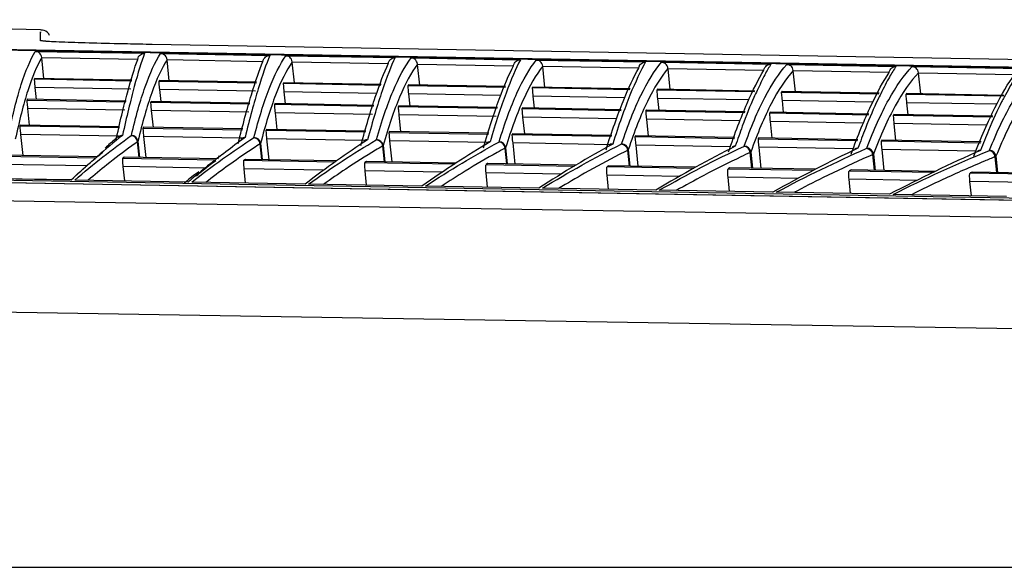
# Model space of a CAD drawing. Units: millimetres. Extents: x 12 to 808, y 36 to 544.
# Drawn here: x 51 to 73, y 390 to 403 of the extents above; entities that cross this region are included whole.
import ezdxf

# ---------------------------------------------------------------- set-up
doc = ezdxf.new("R2010")
doc.units = ezdxf.units.MM

msp = doc.modelspace()

# ---------------------------------------------------------------- linework, layer by layer
at = {"color": 7, "linetype": 'Continuous', "lineweight": 25}
for p, q in [((51.182, 402.321), (38.355, 402.545)), ((87.478, 401.401), (53.68, 401.991)), ((51.063, 401.837), (53.506, 401.795)), ((53.863, 401.788), (56.307, 401.746)), ((56.664, 401.739), (59.107, 401.697)), ((51.257, 401.228), (51.208, 401.693)), ((53.353, 401.655), (51.208, 401.693)), ((54.057, 401.179), (54.009, 401.644)), ((56.153, 401.606), (54.009, 401.644)), ((56.857, 401.13), (56.809, 401.595)), ((58.953, 401.557), (56.809, 401.595)), ((59.464, 401.691), (61.907, 401.648)), ((59.657, 401.081), (59.609, 401.546)), ((61.753, 401.508), (59.609, 401.546)), ((62.264, 401.642), (64.707, 401.599)), ((62.457, 401.032), (62.409, 401.497)), ((64.554, 401.46), (62.409, 401.497)), ((65.064, 401.593), (67.508, 401.55)), ((67.865, 401.544), (70.308, 401.501)), ((70.665, 401.495), (73.108, 401.452)), ((65.257, 400.983), (65.209, 401.448)), ((67.354, 401.411), (65.209, 401.448)), ((68.057, 400.934), (68.009, 401.399)), ((70.154, 401.362), (68.009, 401.399)), ((70.858, 400.886), (70.809, 401.35)), ((72.954, 401.313), (70.809, 401.35)), ((51.051, 401.231), (51.046, 401.219)), ((51.046, 401.219), (53.221, 401.181)), ((53.225, 401.193), (51.051, 401.231)), ((53.225, 401.193), (51.051, 401.231)), ((53.835, 401.183), (53.83, 401.171)), ((53.83, 401.171), (56.005, 401.133)), ((56.009, 401.145), (53.835, 401.183)), ((56.009, 401.145), (53.835, 401.183)), ((56.619, 401.134), (56.613, 401.122)), ((56.613, 401.122), (58.789, 401.084)), ((58.794, 401.096), (56.619, 401.134)), ((58.794, 401.096), (56.62, 401.134)), ((59.404, 401.085), (59.397, 401.073)), ((59.397, 401.073), (61.573, 401.035)), ((61.578, 401.048), (59.404, 401.086)), ((61.578, 401.047), (59.404, 401.085)), ((51.091, 400.761), (51.063, 401.03)), ((53.2, 400.992), (51.063, 401.03)), ((53.874, 400.712), (53.846, 400.981)), ((55.984, 400.944), (53.846, 400.981)), ((56.658, 400.664), (56.63, 400.932)), ((59.442, 400.615), (59.414, 400.884)), ((62.188, 401.037), (62.181, 401.025)), ((62.181, 401.025), (64.357, 400.987)), ((64.362, 400.999), (62.188, 401.037)), ((64.362, 400.999), (62.188, 401.037)), ((62.225, 400.567), (62.197, 400.835)), ((64.972, 400.988), (64.965, 400.976)), ((64.965, 400.976), (67.14, 400.938)), ((67.146, 400.95), (64.972, 400.988)), ((67.146, 400.95), (64.972, 400.988)), ((67.756, 400.94), (67.749, 400.928)), ((67.749, 400.928), (69.924, 400.89)), ((69.931, 400.902), (67.756, 400.94)), ((69.931, 400.902), (67.757, 400.94)), ((70.541, 400.891), (70.532, 400.879)), ((70.532, 400.879), (72.708, 400.841)), ((72.715, 400.853), (70.541, 400.891)), ((72.715, 400.853), (70.541, 400.891)), ((50.885, 400.765), (50.88, 400.749)), ((50.88, 400.749), (53.089, 400.711)), ((53.093, 400.726), (50.885, 400.765)), ((53.093, 400.726), (50.885, 400.765)), ((53.653, 400.716), (53.647, 400.701)), ((53.647, 400.701), (55.856, 400.663)), ((55.861, 400.678), (53.653, 400.716)), ((55.861, 400.678), (53.653, 400.716)), ((56.42, 400.668), (56.415, 400.653)), ((56.415, 400.653), (58.624, 400.614)), ((58.629, 400.629), (56.42, 400.668)), ((58.629, 400.629), (56.421, 400.668)), ((59.188, 400.62), (59.182, 400.604)), ((61.396, 400.581), (59.188, 400.62)), ((61.396, 400.581), (59.188, 400.62)), ((65.009, 400.518), (64.981, 400.786)), ((67.792, 400.469), (67.764, 400.738)), ((70.576, 400.421), (70.548, 400.689)), ((50.936, 400.185), (50.897, 400.56)), ((53.068, 400.522), (50.897, 400.56)), ((53.703, 400.137), (53.664, 400.511)), ((55.835, 400.474), (53.664, 400.511)), ((56.47, 400.088), (56.431, 400.463)), ((58.602, 400.425), (56.431, 400.463)), ((59.182, 400.604), (61.391, 400.566)), ((59.237, 400.04), (59.198, 400.415)), ((61.369, 400.377), (59.198, 400.415)), ((61.956, 400.571), (61.949, 400.556)), ((61.949, 400.556), (64.158, 400.518)), ((64.164, 400.533), (61.956, 400.571)), ((64.164, 400.533), (61.956, 400.571)), ((64.723, 400.523), (64.716, 400.508)), ((64.716, 400.508), (66.925, 400.469)), ((66.932, 400.484), (64.723, 400.523)), ((66.932, 400.484), (64.724, 400.523)), ((67.491, 400.474), (67.484, 400.459)), ((67.484, 400.459), (69.693, 400.421)), ((69.7, 400.436), (67.491, 400.475)), ((69.7, 400.436), (67.491, 400.474)), ((70.259, 400.426), (70.251, 400.411)), ((70.251, 400.411), (72.46, 400.373)), ((72.467, 400.388), (70.259, 400.426)), ((72.467, 400.388), (70.259, 400.426)), ((50.728, 400.188), (50.724, 400.17)), ((50.724, 400.17), (52.945, 400.131)), ((52.949, 400.149), (50.728, 400.188)), ((52.949, 400.15), (50.729, 400.188)), ((62.004, 399.991), (61.965, 400.366)), ((64.771, 399.943), (64.732, 400.318)), ((67.538, 399.895), (67.499, 400.27)), ((70.305, 399.846), (70.266, 400.221)), ((50.79, 399.509), (50.741, 399.981)), ((52.924, 399.942), (50.741, 399.981)), ((53.48, 400.14), (53.475, 400.122)), ((53.475, 400.122), (55.695, 400.083)), ((55.7, 400.102), (53.48, 400.14)), ((55.7, 400.101), (53.48, 400.14)), ((56.231, 400.092), (56.225, 400.074)), ((56.225, 400.074), (58.446, 400.035)), ((58.451, 400.054), (56.231, 400.092)), ((58.451, 400.053), (56.231, 400.092)), ((58.982, 400.044), (58.976, 400.026)), ((58.976, 400.026), (61.196, 399.987)), ((61.202, 400.005), (58.982, 400.044)), ((61.202, 400.005), (58.982, 400.044)), ((61.733, 399.996), (61.726, 399.978)), ((61.726, 399.978), (63.947, 399.939)), ((63.953, 399.957), (61.733, 399.996)), ((63.953, 399.957), (61.733, 399.996)), ((53.541, 399.461), (53.492, 399.932)), ((55.674, 399.894), (53.492, 399.932)), ((56.291, 399.413), (56.242, 399.884)), ((58.424, 399.846), (56.242, 399.884)), ((59.041, 399.365), (58.992, 399.836)), ((61.175, 399.798), (58.992, 399.836)), ((61.792, 399.317), (61.743, 399.788)), ((63.925, 399.75), (61.743, 399.788)), ((64.484, 399.948), (64.477, 399.93)), ((64.477, 399.93), (66.698, 399.891)), ((66.704, 399.909), (64.484, 399.948)), ((66.704, 399.909), (64.484, 399.948)), ((64.542, 399.269), (64.493, 399.74)), ((67.235, 399.9), (67.227, 399.882)), ((67.227, 399.882), (69.448, 399.843)), ((69.455, 399.861), (67.235, 399.9)), ((69.455, 399.861), (67.235, 399.9)), ((69.986, 399.852), (69.978, 399.834)), ((69.978, 399.834), (72.199, 399.795)), ((72.206, 399.813), (69.986, 399.852)), ((72.206, 399.813), (69.986, 399.852)), ((52.449, 399.48), (50.344, 399.517)), ((67.292, 399.221), (67.243, 399.692)), ((70.043, 399.173), (69.994, 399.644)), ((53.051, 399.469), (53.024, 399.449)), ((55.156, 399.433), (53.052, 399.47)), ((55.175, 399.503), (55.156, 399.488)), ((55.759, 399.422), (55.729, 399.401)), ((57.795, 399.387), (55.76, 399.422)), ((58.468, 399.375), (58.434, 399.354)), ((60.471, 399.34), (58.469, 399.375)), ((61.176, 399.327), (61.14, 399.307)), ((63.148, 399.293), (61.177, 399.328)), ((53.062, 398.94), (53.03, 399.259)), ((55.766, 398.893), (55.734, 399.212)), ((58.47, 398.845), (58.438, 399.165)), ((61.174, 398.798), (61.142, 399.118)), ((63.884, 399.28), (63.845, 399.26)), ((63.878, 398.751), (63.846, 399.07)), ((65.825, 399.246), (63.885, 399.28)), ((66.592, 399.233), (66.551, 399.212)), ((68.501, 399.2), (66.593, 399.233)), ((69.3, 399.185), (69.256, 399.165)), ((71.178, 399.153), (69.301, 399.186)), ((72.008, 399.138), (71.961, 399.118)), ((73.855, 399.106), (72.009, 399.138)), ((51.868, 398.96), (49.334, 399.005)), ((51.866, 398.961), (49.335, 399.005)), ((54.481, 398.915), (51.947, 398.959)), ((54.48, 398.915), (51.948, 398.959)), ((57.095, 398.869), (54.56, 398.913)), ((57.093, 398.869), (54.561, 398.914)), ((59.707, 398.824), (57.174, 398.868)), ((59.708, 398.823), (57.174, 398.868)), ((66.582, 398.703), (66.55, 399.023)), ((69.287, 398.656), (69.255, 398.976)), ((71.991, 398.609), (71.959, 398.928)), ((62.32, 398.778), (59.787, 398.822)), ((62.321, 398.778), (59.787, 398.822)), ((64.934, 398.732), (62.4, 398.777)), ((64.935, 398.732), (62.4, 398.776)), ((67.547, 398.687), (65.013, 398.731)), ((67.548, 398.686), (65.013, 398.731)), ((70.16, 398.641), (67.626, 398.685)), ((70.162, 398.641), (67.626, 398.685)), ((72.774, 398.595), (70.239, 398.639)), ((72.775, 398.595), (70.239, 398.639)), ((40.855, 390.3), (84.855, 390.3))]:
    msp.add_line(p, q, dxfattribs=at)
at = {"color": 8, "linetype": 'Continuous', "lineweight": 25}
for p, q in [((51.299, 402.062), (51.181, 402.075)), ((58.694, 400.896), (56.63, 400.932)), ((61.468, 400.848), (59.414, 400.884)), ((64.241, 400.799), (62.197, 400.835)), ((67.014, 400.751), (64.981, 400.786)), ((69.787, 400.703), (67.764, 400.738)), ((72.56, 400.654), (70.548, 400.689)), ((64.061, 400.33), (61.965, 400.366)), ((66.82, 400.282), (64.732, 400.318)), ((69.578, 400.233), (67.499, 400.27)), ((72.337, 400.185), (70.266, 400.221)), ((53.389, 399.464), (53.352, 399.818)), ((53.358, 399.824), (53.395, 399.464)), ((56.128, 399.416), (56.091, 399.77)), ((56.098, 399.776), (56.136, 399.416)), ((66.604, 399.703), (64.493, 399.74)), ((52.449, 399.48), (50.343, 399.517)), ((58.867, 399.368), (58.83, 399.721)), ((58.838, 399.729), (58.876, 399.368)), ((61.606, 399.32), (61.569, 399.673)), ((61.578, 399.681), (61.616, 399.32)), ((64.345, 399.272), (64.308, 399.625)), ((64.318, 399.634), (64.356, 399.272)), ((66.675, 399.702), (66.65, 399.703)), ((67.084, 399.224), (67.046, 399.577)), ((67.059, 399.586), (67.097, 399.224)), ((69.347, 399.655), (67.243, 399.692)), ((69.822, 399.177), (69.785, 399.529)), ((69.799, 399.539), (69.837, 399.176)), ((72.09, 399.608), (69.994, 399.644)), ((50.318, 399.496), (52.424, 399.459)), ((52.209, 399.274), (50.326, 399.307)), ((53.024, 399.449), (55.1, 399.412)), ((55.156, 399.433), (53.051, 399.469)), ((55.729, 399.401), (57.766, 399.366)), ((57.794, 399.387), (55.759, 399.422)), ((58.434, 399.354), (60.44, 399.319)), ((60.471, 399.34), (58.468, 399.375)), ((61.14, 399.307), (63.114, 399.272)), ((63.148, 399.293), (61.176, 399.327)), ((72.561, 399.129), (72.524, 399.481)), ((72.539, 399.491), (72.577, 399.128)), ((54.877, 399.227), (53.03, 399.259)), ((57.515, 399.181), (55.734, 399.212)), ((60.166, 399.135), (58.438, 399.165)), ((62.818, 399.088), (61.142, 399.118)), ((63.845, 399.26), (65.788, 399.226)), ((65.469, 399.042), (63.846, 399.07)), ((65.824, 399.246), (63.884, 399.28)), ((66.551, 399.212), (68.463, 399.179)), ((68.501, 399.199), (66.592, 399.233)), ((69.256, 399.165), (71.137, 399.132)), ((71.177, 399.153), (69.3, 399.185)), ((71.961, 399.118), (73.811, 399.085)), ((73.854, 399.106), (72.008, 399.138)), ((68.12, 398.996), (66.55, 399.023)), ((70.772, 398.949), (69.255, 398.976)), ((73.423, 398.903), (71.959, 398.928))]:
    msp.add_line(p, q, dxfattribs=at)
at = {"color": 7, "linetype": 'Continuous', "lineweight": 25, "flags": 128}
for points in [[(37.98, 402.099), (38.38, 402.092), (39.979, 402.064), (46.378, 401.952), (71.975, 401.505), (85.482, 401.269), (93.583, 401.128)], [(93.078, 401.115), (80.995, 401.325), (37.98, 402.076)], [(93.078, 401.114), (92.684, 401.121), (91.084, 401.149), (84.685, 401.261), (59.089, 401.708), (52.788, 401.818), (37.98, 402.076)], [(37.98, 399.175), (38.38, 399.168), (39.979, 399.14), (46.378, 399.028), (71.975, 398.58), (80.984, 398.423), (88.676, 398.288)], [(89.107, 398.221), (78.282, 398.41), (37.98, 399.115)], [(89.107, 398.221), (88.707, 398.228), (87.108, 398.256), (80.709, 398.368), (55.112, 398.815), (50.444, 398.897), (37.98, 399.115)], [(38.355, 398.694), (42.853, 398.621), (62.848, 398.293), (88.373, 397.874)], [(88.149, 395.383), (63.383, 395.789), (38.355, 396.2)]]:
    msp.add_lwpolyline(points, dxfattribs=at)
at = {"color": 8, "linetype": 'Continuous', "lineweight": 25, "flags": 128}
msp.add_lwpolyline([(51.244, 402.066), (51.228, 402.07), (51.181, 402.075)], dxfattribs=at)
at = {"color": 7, "linetype": 'Continuous', "lineweight": 25}
for centre, start, end in [((53.203, 399.801), 6.171, 88.7546), ((53.208, 399.808), 6.078, 88.9901), ((55.942, 399.753), 6.1752, 88.7212), ((55.949, 399.76), 6.081, 88.9859), ((58.681, 399.705), 6.1778, 88.6868), ((58.689, 399.713), 6.084, 88.9817), ((61.42, 399.657), 6.1789, 88.6513), ((61.429, 399.665), 6.0869, 88.9774), ((64.158, 399.609), 6.1785, 88.6148), ((64.169, 399.618), 6.0898, 88.9731), ((66.897, 399.561), 6.1766, 88.5773), ((66.909, 399.57), 6.0926, 88.9688), ((69.636, 399.513), 6.1732, 88.5387), ((69.65, 399.523), 6.0954, 88.9644), ((72.374, 399.465), 6.1683, 88.4991), ((72.39, 399.475), 6.0981, 88.96)]:
    msp.add_arc(centre, 0.15, start, end, dxfattribs=at)
at = {"color": 8, "linetype": 'Continuous', "lineweight": 25}
for points, knots in [([(51.181, 402.075), (51.181, 402.153), (51.181, 402.306), (51.181, 402.275), (51.181, 402.259)], [0, 0, 0, 0, 0.503369, 1, 1, 1, 1]), ([(67.203, 400.963), (67.177, 400.911), (67.072, 400.695), (66.906, 400.272), (66.765, 399.867), (66.713, 399.717)], [0, 0, 0, 0, 0.164693, 0.689399, 1, 1, 1, 1]), ([(69.965, 400.887), (69.942, 400.844), (69.833, 400.636), (69.66, 400.223), (69.509, 399.819), (69.453, 399.669)], [0, 0, 0, 0, 0.140532, 0.680248, 1, 1, 1, 1]), ([(72.725, 400.812), (72.706, 400.778), (72.593, 400.578), (72.413, 400.175), (72.253, 399.771), (72.193, 399.621)], [0, 0, 0, 0, 0.115912, 0.670915, 1, 1, 1, 1]), ([(52.901, 399.91), (52.902, 399.912), (52.913, 399.927), (52.945, 399.945), (52.982, 399.956), (53.004, 399.957), (53.011, 399.957), (53.013, 399.957), (53.013, 399.957)], [0, 0, 0, 0, 0.041214, 0.434819, 0.837446, 0.962584, 0.985121, 1, 1, 1, 1]), ([(53.013, 399.957), (53.013, 399.957), (53.006, 399.957), (52.982, 399.955), (52.947, 399.946), (52.924, 399.928), (52.915, 399.92)], [0, 0, 0, 0, 0.017932, 0.195878, 0.681135, 1, 1, 1, 1]), ([(53.352, 399.818), (53.308, 399.786), (53.078, 399.621), (52.709, 399.343), (52.387, 399.071), (52.248, 398.954)], [0, 0, 0, 0, 0.119542, 0.621874, 1, 1, 1, 1]), ([(56.091, 399.77), (56.042, 399.738), (55.789, 399.573), (55.383, 399.295), (55.029, 399.024), (54.877, 398.908)], [0, 0, 0, 0, 0.120468, 0.622324, 1, 1, 1, 1]), ([(55.27, 399.548), (55.221, 399.512), (54.987, 399.337), (54.724, 399.119), (54.509, 398.938), (54.481, 398.915)], [0, 0, 0, 0, 0.18564, 0.895933, 1, 1, 1, 1]), ([(58.83, 399.721), (58.776, 399.689), (58.5, 399.525), (58.057, 399.248), (57.671, 398.978), (57.506, 398.862)], [0, 0, 0, 0, 0.121438, 0.622795, 1, 1, 1, 1]), ([(61.569, 399.673), (61.51, 399.641), (61.211, 399.477), (60.731, 399.201), (60.313, 398.932), (60.134, 398.816)], [0, 0, 0, 0, 0.122453, 0.623289, 1, 1, 1, 1]), ([(64.308, 399.625), (64.244, 399.593), (63.922, 399.429), (63.405, 399.153), (62.956, 398.885), (62.763, 398.77)], [0, 0, 0, 0, 0.123512, 0.623806, 1, 1, 1, 1]), ([(67.046, 399.577), (66.978, 399.544), (66.632, 399.381), (66.079, 399.106), (65.598, 398.839), (65.391, 398.724)], [0, 0, 0, 0, 0.124616, 0.624344, 1, 1, 1, 1]), ([(69.785, 399.529), (69.711, 399.496), (69.342, 399.333), (68.752, 399.059), (68.24, 398.792), (68.02, 398.678)], [0, 0, 0, 0, 0.125764, 0.624904, 1, 1, 1, 1]), ([(72.524, 399.481), (72.444, 399.448), (72.052, 399.285), (71.425, 399.011), (70.881, 398.746), (70.648, 398.632)], [0, 0, 0, 0, 0.126955, 0.625486, 1, 1, 1, 1])]:
    msp.add_open_spline(points, degree=3, knots=knots, dxfattribs=at)
at = {"color": 7, "linetype": 'Continuous', "lineweight": 25}
for points, knots in [([(51.384, 402.192), (51.38, 402.2), (51.37, 402.221), (51.301, 402.308), (51.211, 402.309), (51.185, 402.309)], [0, 0, 0, 0, 0.330246, 0.805822, 1, 1, 1, 1]), ([(51.299, 402.062), (51.295, 402.062), (51.253, 402.064), (51.234, 402.067), (51.235, 402.067), (51.235, 402.067)], [0, 0, 0, 0, 0.077908, 0.790637, 1, 1, 1, 1]), ([(53.68, 401.991), (53.494, 401.994), (53.029, 402.003), (52.323, 402.02), (51.706, 402.04), (51.354, 402.055), (51.306, 402.061), (51.299, 402.062)], [0, 0, 0, 0, 0.173868, 0.435614, 0.69706, 0.958664, 1, 1, 1, 1]), ([(50.471, 400.005), (50.561, 400.425), (50.651, 400.788), (50.848, 401.399), (50.953, 401.647), (51.063, 401.837)], [0, 0, 0, 0, 0.5, 0.5, 1, 1, 1, 1]), ([(51.208, 401.7), (51.203, 401.744), (51.18, 401.78), (51.126, 401.825), (51.094, 401.836), (51.063, 401.837)], [0, 0, 0, 0, 0.5, 0.5, 1, 1, 1, 1]), ([(53.506, 401.795), (53.436, 401.603), (53.359, 401.354), (53.194, 400.741), (53.104, 400.378), (53.013, 399.957)], [0, 0, 0, 0, 0.5, 0.5, 1, 1, 1, 1]), ([(53.211, 399.958), (53.311, 400.378), (53.412, 400.74), (53.628, 401.35), (53.743, 401.598), (53.863, 401.788)], [0, 0, 0, 0, 0.5, 0.5, 1, 1, 1, 1]), ([(53.353, 401.657), (53.356, 401.68), (53.363, 401.701), (53.384, 401.737), (53.398, 401.751), (53.441, 401.784), (53.474, 401.794), (53.506, 401.795)], [0, 0, 0, 0, 0.25, 0.25, 0.5, 0.5, 1, 1, 1, 1]), ([(54.008, 401.651), (54.003, 401.696), (53.98, 401.731), (53.926, 401.776), (53.894, 401.787), (53.863, 401.788)], [0, 0, 0, 0, 0.5, 0.5, 1, 1, 1, 1]), ([(56.307, 401.746), (56.226, 401.554), (56.139, 401.305), (55.954, 400.693), (55.854, 400.33), (55.753, 399.909)], [0, 0, 0, 0, 0.5, 0.5, 1, 1, 1, 1]), ([(55.951, 399.91), (56.062, 400.33), (56.172, 400.692), (56.409, 401.302), (56.533, 401.549), (56.664, 401.739)], [0, 0, 0, 0, 0.5, 0.5, 1, 1, 1, 1]), ([(56.153, 401.608), (56.156, 401.631), (56.163, 401.652), (56.185, 401.688), (56.198, 401.702), (56.241, 401.735), (56.274, 401.746), (56.307, 401.746)], [0, 0, 0, 0, 0.25, 0.25, 0.5, 0.5, 1, 1, 1, 1]), ([(56.808, 401.602), (56.803, 401.647), (56.78, 401.683), (56.726, 401.727), (56.695, 401.738), (56.664, 401.739)], [0, 0, 0, 0, 0.5, 0.5, 1, 1, 1, 1]), ([(51.208, 401.7), (51.098, 401.509), (50.994, 401.261), (50.797, 400.652), (50.707, 400.29), (50.617, 399.871)], [0, 0, 0, 0, 0.5, 0.5, 1, 1, 1, 1]), ([(52.862, 399.826), (52.952, 400.245), (53.042, 400.607), (53.207, 401.217), (53.283, 401.466), (53.353, 401.657)], [0, 0, 0, 0, 0.5, 0.5, 1, 1, 1, 1]), ([(54.008, 401.651), (53.888, 401.46), (53.774, 401.213), (53.558, 400.604), (53.458, 400.242), (53.358, 399.824)], [0, 0, 0, 0, 0.5, 0.5, 1, 1, 1, 1]), ([(55.602, 399.778), (55.702, 400.197), (55.803, 400.559), (55.987, 401.169), (56.073, 401.417), (56.153, 401.608)], [0, 0, 0, 0, 0.5, 0.5, 1, 1, 1, 1]), ([(56.808, 401.602), (56.678, 401.412), (56.554, 401.164), (56.318, 400.556), (56.208, 400.194), (56.098, 399.776)], [0, 0, 0, 0, 0.5, 0.5, 1, 1, 1, 1]), ([(58.343, 399.731), (58.453, 400.149), (58.563, 400.511), (58.767, 401.12), (58.863, 401.368), (58.953, 401.559)], [0, 0, 0, 0, 0.5, 0.5, 1, 1, 1, 1]), ([(59.107, 401.697), (59.016, 401.506), (58.92, 401.257), (58.714, 400.645), (58.604, 400.282), (58.493, 399.861)], [0, 0, 0, 0, 0.5, 0.5, 1, 1, 1, 1]), ([(58.691, 399.863), (58.812, 400.282), (58.932, 400.644), (59.189, 401.253), (59.323, 401.501), (59.464, 401.691)], [0, 0, 0, 0, 0.5, 0.5, 1, 1, 1, 1]), ([(59.608, 401.553), (59.468, 401.363), (59.334, 401.116), (59.078, 400.508), (58.958, 400.147), (58.838, 399.729)], [0, 0, 0, 0, 0.5, 0.5, 1, 1, 1, 1]), ([(58.953, 401.559), (58.956, 401.582), (58.964, 401.603), (58.985, 401.639), (58.998, 401.653), (59.041, 401.687), (59.074, 401.697), (59.107, 401.697)], [0, 0, 0, 0, 0.25, 0.25, 0.5, 0.5, 1, 1, 1, 1]), ([(59.608, 401.553), (59.603, 401.598), (59.58, 401.634), (59.526, 401.678), (59.495, 401.689), (59.464, 401.691)], [0, 0, 0, 0, 0.5, 0.5, 1, 1, 1, 1]), ([(61.083, 399.683), (61.203, 400.101), (61.323, 400.463), (61.547, 401.072), (61.653, 401.319), (61.754, 401.51)], [0, 0, 0, 0, 0.5, 0.5, 1, 1, 1, 1]), ([(61.907, 401.648), (61.806, 401.457), (61.7, 401.208), (61.474, 400.597), (61.354, 400.234), (61.233, 399.813)], [0, 0, 0, 0, 0.5, 0.5, 1, 1, 1, 1]), ([(61.432, 399.815), (61.562, 400.234), (61.692, 400.596), (61.969, 401.205), (62.114, 401.452), (62.264, 401.642)], [0, 0, 0, 0, 0.5, 0.5, 1, 1, 1, 1]), ([(62.408, 401.504), (62.258, 401.314), (62.114, 401.067), (61.838, 400.46), (61.708, 400.099), (61.578, 399.681)], [0, 0, 0, 0, 0.5, 0.5, 1, 1, 1, 1]), ([(61.754, 401.51), (61.756, 401.533), (61.764, 401.555), (61.785, 401.59), (61.798, 401.604), (61.842, 401.638), (61.875, 401.648), (61.907, 401.648)], [0, 0, 0, 0, 0.25, 0.25, 0.5, 0.5, 1, 1, 1, 1]), ([(62.408, 401.504), (62.404, 401.549), (62.38, 401.585), (62.327, 401.629), (62.295, 401.64), (62.264, 401.642)], [0, 0, 0, 0, 0.5, 0.5, 1, 1, 1, 1]), ([(64.707, 401.599), (64.597, 401.408), (64.48, 401.16), (64.235, 400.548), (64.104, 400.185), (63.973, 399.765)], [0, 0, 0, 0, 0.5, 0.5, 1, 1, 1, 1]), ([(64.172, 399.768), (64.312, 400.187), (64.453, 400.548), (64.749, 401.156), (64.904, 401.403), (65.064, 401.593)], [0, 0, 0, 0, 0.5, 0.5, 1, 1, 1, 1]), ([(64.554, 401.461), (64.556, 401.484), (64.564, 401.506), (64.585, 401.541), (64.599, 401.555), (64.642, 401.589), (64.675, 401.599), (64.707, 401.599)], [0, 0, 0, 0, 0.25, 0.25, 0.5, 0.5, 1, 1, 1, 1]), ([(65.208, 401.455), (65.204, 401.5), (65.18, 401.536), (65.127, 401.581), (65.095, 401.592), (65.064, 401.593)], [0, 0, 0, 0, 0.5, 0.5, 1, 1, 1, 1]), ([(66.912, 399.72), (67.062, 400.139), (67.213, 400.5), (67.53, 401.108), (67.694, 401.354), (67.865, 401.544)], [0, 0, 0, 0, 0.5, 0.5, 1, 1, 1, 1]), ([(67.508, 401.55), (67.462, 401.475), (67.364, 401.315), (67.259, 401.085), (67.203, 400.963)], [0, 0, 0, 0, 0.466452, 1, 1, 1, 1]), ([(67.354, 401.413), (67.356, 401.436), (67.364, 401.457), (67.385, 401.492), (67.399, 401.507), (67.442, 401.54), (67.475, 401.55), (67.508, 401.55)], [0, 0, 0, 0, 0.25, 0.25, 0.5, 0.5, 1, 1, 1, 1]), ([(68.008, 401.406), (68.004, 401.451), (67.981, 401.487), (67.927, 401.532), (67.896, 401.543), (67.865, 401.544)], [0, 0, 0, 0, 0.5, 0.5, 1, 1, 1, 1]), ([(69.652, 399.673), (69.813, 400.091), (69.973, 400.452), (70.31, 401.059), (70.485, 401.306), (70.665, 401.495)], [0, 0, 0, 0, 0.5, 0.5, 1, 1, 1, 1]), ([(70.308, 401.501), (70.258, 401.426), (70.148, 401.259), (70.03, 401.019), (69.965, 400.887)], [0, 0, 0, 0, 0.448024, 1, 1, 1, 1]), ([(70.154, 401.364), (70.156, 401.387), (70.164, 401.408), (70.186, 401.443), (70.199, 401.458), (70.242, 401.491), (70.276, 401.501), (70.308, 401.501)], [0, 0, 0, 0, 0.25, 0.25, 0.5, 0.5, 1, 1, 1, 1]), ([(70.809, 401.358), (70.804, 401.402), (70.781, 401.438), (70.727, 401.483), (70.696, 401.494), (70.665, 401.495)], [0, 0, 0, 0, 0.5, 0.5, 1, 1, 1, 1]), ([(63.823, 399.636), (63.953, 400.053), (64.083, 400.415), (64.327, 401.023), (64.443, 401.271), (64.554, 401.461)], [0, 0, 0, 0, 0.5, 0.5, 1, 1, 1, 1]), ([(65.208, 401.455), (65.048, 401.266), (64.894, 401.019), (64.598, 400.412), (64.458, 400.051), (64.318, 399.634)], [0, 0, 0, 0, 0.5, 0.5, 1, 1, 1, 1]), ([(66.563, 399.588), (66.703, 400.006), (66.843, 400.366), (67.107, 400.975), (67.234, 401.222), (67.354, 401.413)], [0, 0, 0, 0, 0.5, 0.5, 1, 1, 1, 1]), ([(68.008, 401.406), (67.838, 401.217), (67.674, 400.97), (67.359, 400.364), (67.209, 400.003), (67.059, 399.586)], [0, 0, 0, 0, 0.5, 0.5, 1, 1, 1, 1]), ([(69.303, 399.54), (69.453, 399.958), (69.603, 400.318), (69.888, 400.926), (70.024, 401.173), (70.154, 401.364)], [0, 0, 0, 0, 0.5, 0.5, 1, 1, 1, 1]), ([(70.809, 401.358), (70.629, 401.168), (70.455, 400.922), (70.119, 400.316), (69.959, 399.956), (69.799, 399.539)], [0, 0, 0, 0, 0.5, 0.5, 1, 1, 1, 1]), ([(72.043, 399.493), (72.203, 399.91), (72.363, 400.27), (72.668, 400.878), (72.814, 401.125), (72.954, 401.315)], [0, 0, 0, 0, 0.5, 0.5, 1, 1, 1, 1]), ([(72.393, 399.625), (72.563, 400.043), (72.733, 400.404), (73.09, 401.011), (73.275, 401.257), (73.465, 401.446)], [0, 0, 0, 0, 0.5, 0.5, 1, 1, 1, 1]), ([(73.609, 401.309), (73.419, 401.12), (73.235, 400.874), (72.879, 400.268), (72.709, 399.908), (72.539, 399.491)], [0, 0, 0, 0, 0.5, 0.5, 1, 1, 1, 1]), ([(73.108, 401.452), (73.055, 401.377), (72.931, 401.203), (72.8, 400.954), (72.725, 400.812)], [0, 0, 0, 0, 0.431632, 1, 1, 1, 1]), ([(51.063, 401.03), (51.058, 401.079), (51.053, 401.127), (51.047, 401.197), (51.045, 401.218), (51.046, 401.219)], [0, 0, 0, 0, 0.5, 0.5, 1, 1, 1, 1]), ([(53.846, 400.981), (53.841, 401.031), (53.837, 401.079), (53.83, 401.148), (53.829, 401.169), (53.83, 401.171)], [0, 0, 0, 0, 0.5, 0.5, 1, 1, 1, 1]), ([(56.63, 400.932), (56.625, 400.982), (56.62, 401.03), (56.614, 401.1), (56.613, 401.121), (56.613, 401.122)], [0, 0, 0, 0, 0.5, 0.5, 1, 1, 1, 1]), ([(59.414, 400.884), (59.408, 400.934), (59.404, 400.981), (59.398, 401.051), (59.396, 401.072), (59.397, 401.073)], [0, 0, 0, 0, 0.5, 0.5, 1, 1, 1, 1]), ([(62.197, 400.835), (62.192, 400.885), (62.187, 400.933), (62.181, 401.002), (62.18, 401.023), (62.181, 401.025)], [0, 0, 0, 0, 0.5, 0.5, 1, 1, 1, 1]), ([(64.981, 400.786), (64.975, 400.836), (64.971, 400.884), (64.965, 400.954), (64.964, 400.975), (64.965, 400.976)], [0, 0, 0, 0, 0.5, 0.5, 1, 1, 1, 1]), ([(67.764, 400.738), (67.759, 400.788), (67.755, 400.836), (67.749, 400.905), (67.748, 400.926), (67.749, 400.928)], [0, 0, 0, 0, 0.5, 0.5, 1, 1, 1, 1]), ([(70.548, 400.689), (70.543, 400.739), (70.538, 400.787), (70.532, 400.857), (70.531, 400.878), (70.532, 400.879)], [0, 0, 0, 0, 0.5, 0.5, 1, 1, 1, 1]), ([(50.897, 400.56), (50.892, 400.609), (50.887, 400.657), (50.881, 400.727), (50.88, 400.748), (50.88, 400.749)], [0, 0, 0, 0, 0.5, 0.5, 1, 1, 1, 1]), ([(53.664, 400.511), (53.659, 400.561), (53.654, 400.609), (53.648, 400.678), (53.647, 400.699), (53.647, 400.701)], [0, 0, 0, 0, 0.5, 0.5, 1, 1, 1, 1]), ([(56.431, 400.463), (56.426, 400.513), (56.421, 400.56), (56.415, 400.63), (56.414, 400.651), (56.415, 400.653)], [0, 0, 0, 0, 0.5, 0.5, 1, 1, 1, 1]), ([(59.198, 400.415), (59.193, 400.464), (59.189, 400.512), (59.183, 400.582), (59.181, 400.603), (59.182, 400.604)], [0, 0, 0, 0, 0.5, 0.5, 1, 1, 1, 1]), ([(61.965, 400.366), (61.96, 400.416), (61.956, 400.464), (61.95, 400.533), (61.948, 400.554), (61.949, 400.556)], [0, 0, 0, 0, 0.5, 0.5, 1, 1, 1, 1]), ([(64.732, 400.318), (64.727, 400.368), (64.723, 400.415), (64.717, 400.485), (64.716, 400.506), (64.716, 400.508)], [0, 0, 0, 0, 0.5, 0.5, 1, 1, 1, 1]), ([(67.499, 400.27), (67.494, 400.319), (67.49, 400.367), (67.484, 400.437), (67.483, 400.458), (67.484, 400.459)], [0, 0, 0, 0, 0.5, 0.5, 1, 1, 1, 1]), ([(70.266, 400.221), (70.261, 400.271), (70.257, 400.319), (70.251, 400.388), (70.25, 400.409), (70.251, 400.411)], [0, 0, 0, 0, 0.5, 0.5, 1, 1, 1, 1]), ([(50.741, 399.981), (50.736, 400.03), (50.731, 400.077), (50.725, 400.147), (50.724, 400.168), (50.724, 400.17)], [0, 0, 0, 0, 0.5, 0.5, 1, 1, 1, 1]), ([(53.492, 399.932), (53.486, 399.982), (53.482, 400.029), (53.476, 400.099), (53.474, 400.12), (53.475, 400.122)], [0, 0, 0, 0, 0.5, 0.5, 1, 1, 1, 1]), ([(56.242, 399.884), (56.237, 399.934), (56.232, 399.981), (56.226, 400.051), (56.225, 400.072), (56.225, 400.074)], [0, 0, 0, 0, 0.5, 0.5, 1, 1, 1, 1]), ([(58.992, 399.836), (58.987, 399.886), (58.982, 399.933), (58.976, 400.003), (58.975, 400.024), (58.976, 400.026)], [0, 0, 0, 0, 0.5, 0.5, 1, 1, 1, 1]), ([(61.743, 399.788), (61.737, 399.838), (61.733, 399.885), (61.727, 399.955), (61.726, 399.976), (61.726, 399.978)], [0, 0, 0, 0, 0.5, 0.5, 1, 1, 1, 1]), ([(52.888, 399.9), (52.876, 399.891), (52.789, 399.825), (52.701, 399.744), (52.625, 399.675)], [0, 0, 0, 0, 0.13559, 1, 1, 1, 1]), ([(55.753, 399.909), (55.729, 399.892), (55.568, 399.777), (55.407, 399.653), (55.27, 399.548)], [0, 0, 0, 0, 0.148775, 1, 1, 1, 1]), ([(55.753, 399.909), (55.753, 399.909), (55.746, 399.909), (55.722, 399.907), (55.689, 399.899), (55.668, 399.882), (55.661, 399.877)], [0, 0, 0, 0, 0.01837, 0.211655, 0.734869, 1, 1, 1, 1]), ([(58.493, 399.861), (58.493, 399.861), (58.493, 399.861), (58.493, 399.861), (58.493, 399.861), (58.493, 399.861), (58.493, 399.861), (58.492, 399.861), (58.486, 399.861), (58.463, 399.859), (58.433, 399.853), (58.412, 399.837), (58.406, 399.833)], [0, 0, 0, 0, 0.00009, 0.000241, 0.000542, 0.001144, 0.003554, 0.013192, 0.032468, 0.186803, 0.759174, 1, 1, 1, 1]), ([(61.233, 399.813), (61.233, 399.813), (61.233, 399.813), (61.233, 399.813), (61.233, 399.813), (61.233, 399.813), (61.231, 399.813), (61.225, 399.813), (61.201, 399.811), (61.173, 399.805), (61.154, 399.791), (61.15, 399.788)], [0, 0, 0, 0, 0.000118, 0.000235, 0.000562, 0.005788, 0.016239, 0.058047, 0.225406, 0.836723, 1, 1, 1, 1]), ([(63.973, 399.765), (63.973, 399.765), (63.973, 399.765), (63.973, 399.765), (63.973, 399.765), (63.973, 399.765), (63.973, 399.765), (63.972, 399.765), (63.971, 399.765), (63.969, 399.765), (63.962, 399.765), (63.939, 399.762), (63.913, 399.757), (63.896, 399.745), (63.894, 399.743)], [0, 0, 0, 0, 0.000131, 0.000263, 0.000615, 0.001321, 0.002731, 0.008373, 0.019658, 0.042227, 0.087367, 0.268061, 0.917715, 1, 1, 1, 1]), ([(64.493, 399.74), (64.488, 399.79), (64.483, 399.837), (64.477, 399.907), (64.476, 399.928), (64.477, 399.93)], [0, 0, 0, 0, 0.5, 0.5, 1, 1, 1, 1]), ([(67.243, 399.692), (67.238, 399.742), (67.234, 399.789), (67.228, 399.858), (67.227, 399.88), (67.227, 399.882)], [0, 0, 0, 0, 0.5, 0.5, 1, 1, 1, 1]), ([(69.994, 399.644), (69.988, 399.694), (69.984, 399.741), (69.978, 399.81), (69.977, 399.832), (69.978, 399.834)], [0, 0, 0, 0, 0.5, 0.5, 1, 1, 1, 1]), ([(51.862, 398.961), (52.007, 399.094), (52.245, 399.313), (52.481, 399.507), (52.573, 399.584)], [0, 0, 0, 0, 0.607997, 1, 1, 1, 1]), ([(66.713, 399.717), (66.713, 399.717), (66.713, 399.717), (66.713, 399.717), (66.713, 399.717), (66.713, 399.717), (66.713, 399.717), (66.712, 399.717), (66.709, 399.717), (66.701, 399.717), (66.677, 399.714), (66.656, 399.706), (66.64, 399.699)], [0, 0, 0, 0, 0.000118, 0.000236, 0.000471, 0.002042, 0.005183, 0.011466, 0.024032, 0.124575, 0.325781, 1, 1, 1, 1]), ([(69.453, 399.669), (69.453, 399.669), (69.447, 399.669), (69.423, 399.668), (69.4, 399.659), (69.381, 399.652)], [0, 0, 0, 0, 0.020864, 0.222003, 1, 1, 1, 1]), ([(72.193, 399.621), (72.193, 399.621), (72.193, 399.621), (72.193, 399.621), (72.193, 399.621), (72.193, 399.621), (72.192, 399.621), (72.191, 399.621), (72.189, 399.621), (72.182, 399.621), (72.166, 399.619), (72.145, 399.616), (72.13, 399.607), (72.125, 399.604)], [0, 0, 0, 0, 0.000123, 0.000245, 0.000491, 0.003792, 0.010396, 0.023603, 0.050017, 0.102847, 0.3143, 0.738135, 1, 1, 1, 1]), ([(53.03, 399.259), (53.025, 399.308), (53.021, 399.356), (53.019, 399.425), (53.02, 399.446), (53.024, 399.449)], [0, 0, 0, 0, 0.5, 0.5, 1, 1, 1, 1]), ([(54.664, 399.055), (54.767, 399.14), (54.913, 399.261), (55.057, 399.368), (55.099, 399.399)], [0, 0, 0, 0, 0.707983, 1, 1, 1, 1]), ([(55.734, 399.212), (55.729, 399.261), (55.726, 399.308), (55.724, 399.378), (55.725, 399.399), (55.729, 399.401)], [0, 0, 0, 0, 0.5, 0.5, 1, 1, 1, 1]), ([(58.438, 399.165), (58.433, 399.214), (58.43, 399.261), (58.429, 399.331), (58.43, 399.352), (58.434, 399.354)], [0, 0, 0, 0, 0.5, 0.5, 1, 1, 1, 1]), ([(61.142, 399.118), (61.137, 399.167), (61.134, 399.214), (61.133, 399.283), (61.136, 399.304), (61.14, 399.307)], [0, 0, 0, 0, 0.5, 0.5, 1, 1, 1, 1]), ([(54.718, 399.145), (54.616, 399.069), (54.507, 398.988), (54.396, 398.891), (54.388, 398.884)], [0, 0, 0, 0, 0.927951, 1, 1, 1, 1]), ([(63.846, 399.07), (63.841, 399.119), (63.839, 399.167), (63.838, 399.236), (63.841, 399.257), (63.845, 399.26)], [0, 0, 0, 0, 0.5, 0.5, 1, 1, 1, 1]), ([(66.55, 399.023), (66.546, 399.072), (66.543, 399.119), (66.543, 399.189), (66.546, 399.21), (66.551, 399.212)], [0, 0, 0, 0, 0.5, 0.5, 1, 1, 1, 1]), ([(69.255, 398.976), (69.25, 399.025), (69.247, 399.072), (69.248, 399.141), (69.251, 399.163), (69.256, 399.165)], [0, 0, 0, 0, 0.5, 0.5, 1, 1, 1, 1]), ([(71.959, 398.928), (71.954, 398.978), (71.951, 399.025), (71.952, 399.094), (71.956, 399.115), (71.961, 399.118)], [0, 0, 0, 0, 0.5, 0.5, 1, 1, 1, 1])]:
    msp.add_open_spline(points, degree=3, knots=knots, dxfattribs=at)
for points in [[(51.208, 401.693), (51.208, 401.695), (51.208, 401.697), (51.208, 401.7)], [(54.009, 401.644), (54.008, 401.646), (54.008, 401.648), (54.008, 401.651)], [(56.809, 401.595), (56.808, 401.597), (56.808, 401.6), (56.808, 401.602)], [(59.609, 401.546), (59.609, 401.548), (59.608, 401.551), (59.608, 401.553)], [(62.409, 401.497), (62.409, 401.499), (62.408, 401.502), (62.408, 401.504)], [(65.209, 401.448), (65.209, 401.451), (65.209, 401.453), (65.208, 401.455)], [(68.009, 401.399), (68.009, 401.402), (68.009, 401.404), (68.008, 401.406)], [(70.809, 401.35), (70.809, 401.353), (70.809, 401.355), (70.809, 401.358)], [(53.013, 399.957), (52.633, 399.655), (52.253, 399.323), (51.868, 398.96)], [(51.947, 398.959), (52.364, 399.32), (52.784, 399.651), (53.206, 399.952)], [(53.211, 399.958), (53.211, 399.956), (53.209, 399.954), (53.206, 399.952)], [(53.352, 399.818), (53.355, 399.82), (53.357, 399.822), (53.358, 399.824)], [(54.56, 398.913), (55.019, 399.274), (55.482, 399.604), (55.945, 399.904)], [(55.951, 399.91), (55.951, 399.908), (55.949, 399.906), (55.945, 399.904)], [(56.091, 399.77), (56.095, 399.772), (56.097, 399.774), (56.098, 399.776)], [(58.493, 399.861), (58.029, 399.561), (57.564, 399.23), (57.095, 398.869)], [(57.174, 398.868), (57.674, 399.227), (58.179, 399.557), (58.684, 399.856)], [(58.691, 399.863), (58.691, 399.86), (58.688, 399.858), (58.684, 399.856)], [(61.233, 399.813), (60.727, 399.514), (60.219, 399.184), (59.708, 398.823)], [(59.787, 398.822), (60.329, 399.181), (60.876, 399.509), (61.423, 399.807)], [(61.432, 399.815), (61.431, 399.813), (61.428, 399.81), (61.423, 399.807)], [(63.973, 399.765), (63.424, 399.466), (62.875, 399.137), (62.321, 398.778)], [(62.4, 398.776), (62.984, 399.134), (63.572, 399.462), (64.162, 399.759)], [(64.172, 399.768), (64.171, 399.765), (64.168, 399.762), (64.162, 399.759)], [(58.83, 399.721), (58.835, 399.724), (58.837, 399.726), (58.838, 399.729)], [(61.569, 399.673), (61.574, 399.676), (61.577, 399.679), (61.578, 399.681)], [(64.308, 399.625), (64.314, 399.628), (64.317, 399.631), (64.318, 399.634)], [(66.713, 399.717), (66.122, 399.419), (65.531, 399.091), (64.935, 398.732)], [(65.013, 398.731), (65.639, 399.088), (66.269, 399.415), (66.901, 399.711)], [(66.912, 399.72), (66.911, 399.717), (66.907, 399.714), (66.901, 399.711)], [(67.046, 399.577), (67.053, 399.58), (67.057, 399.583), (67.059, 399.586)], [(69.453, 399.669), (68.82, 399.372), (68.186, 399.044), (67.548, 398.686)], [(67.626, 398.685), (68.294, 399.041), (68.966, 399.367), (69.639, 399.663)], [(69.652, 399.673), (69.651, 399.67), (69.647, 399.666), (69.639, 399.663)], [(69.785, 399.529), (69.793, 399.532), (69.798, 399.536), (69.799, 399.539)], [(72.193, 399.621), (71.518, 399.325), (70.842, 398.998), (70.162, 398.641)], [(70.239, 398.639), (70.949, 398.995), (71.663, 399.32), (72.378, 399.615)], [(72.393, 399.625), (72.391, 399.622), (72.386, 399.618), (72.378, 399.615)], [(72.524, 399.481), (72.532, 399.484), (72.538, 399.488), (72.539, 399.491)]]:
    msp.add_open_spline(points, degree=3, dxfattribs=at)

doc.saveas('drawing.dxf')
